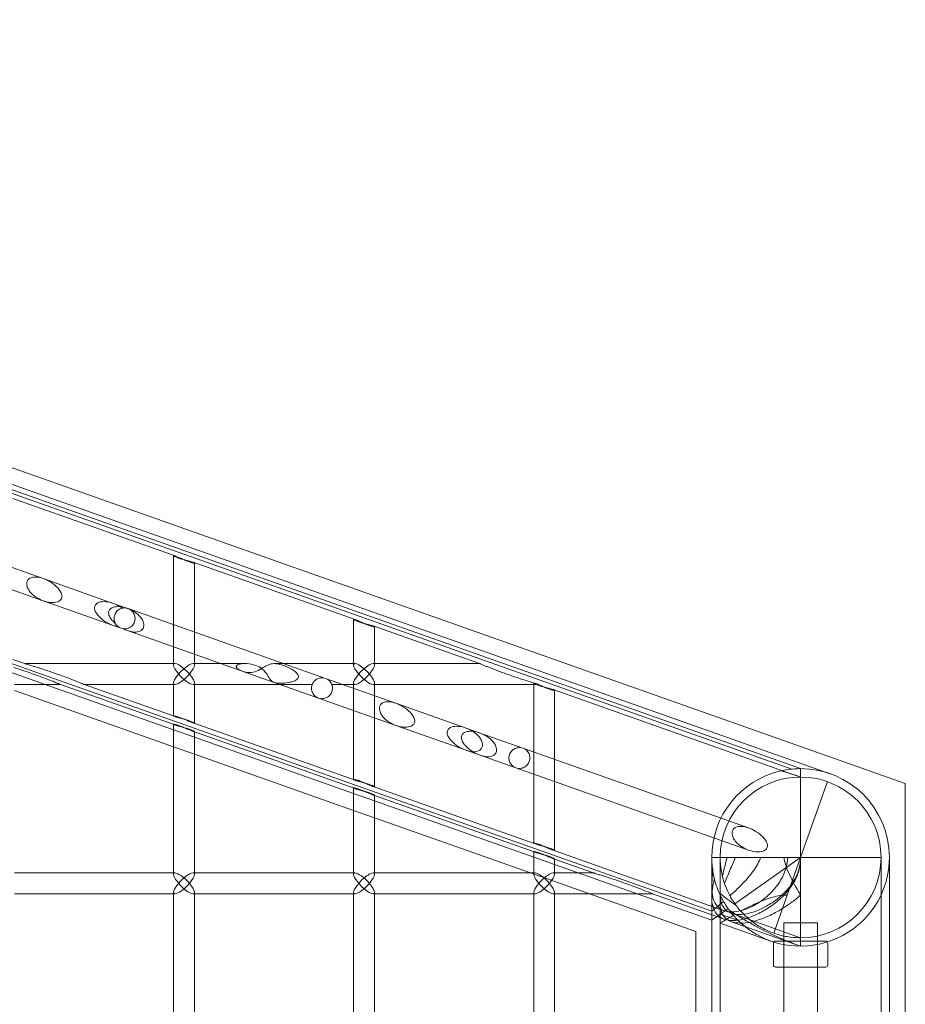
# Model space of a CAD drawing. Units: millimetres. Extents: x -17506 to 19346, y -8221 to 11658.
# Drawn here: x 19120 to 19332, y 2657 to 2892 of the extents above; entities that cross this region are included whole.
import ezdxf

# ---------------------------------------------------------------- set-up
doc = ezdxf.new("R2010")
doc.units = ezdxf.units.MM

# ---------------------------------------------------------------- blocks, each defined once
blk = doc.blocks.new('A$C1e3940ce')
at = {"color": 0, "linetype": 'Continuous', "lineweight": 0}
for p, q in [((11749.74, 6429.57), (12265.55, 6247.13)), ((11750.65, 6425.21), (12247.62, 6249.44)), ((12240.55, 6250.65), (11750.85, 6423.86)), ((11750.95, 6422.99), (12238.48, 6250.55)), ((11738.14, 6386.78), (12219.35, 6216.58)), ((12091.2, 6301.48), (12052.5, 6315.16)), ((12059.7, 6296.07), (12032.85, 6305.57)), ((12090.85, 6301.54), (12090.85, 6275.4)), ((12059.7, 6290.77), (12031.18, 6300.85)), ((12134.19, 6286.27), (12095.5, 6299.96)), ((12095.85, 6299.78), (12095.85, 6275.4)), ((12076.46, 6290.14), (12059.7, 6296.07)), ((12076.46, 6284.84), (12059.7, 6290.77)), ((12079.85, 6288.94), (12076.46, 6290.14)), ((12079.98, 6288.89), (12079.85, 6288.94)), ((12127.12, 6272.22), (12079.98, 6288.89)), ((12133.84, 6286.34), (12133.84, 6275.4)), ((12078.32, 6284.18), (12076.46, 6284.84)), ((12079.85, 6283.64), (12078.32, 6284.18)), ((12107.19, 6273.97), (12079.85, 6283.64)), ((12163.93, 6275.75), (12138.49, 6284.75)), ((12138.84, 6284.57), (12138.84, 6275.4)), ((12046.07, 6275.75), (12060.21, 6270.75)), ((12055.36, 6275.75), (12052.5, 6276.76)), ((12055.36, 6275.75), (12091.2, 6275.75)), ((12095.5, 6275.75), (12107.8, 6275.75)), ((12114.89, 6275.75), (12134.19, 6275.75)), ((12138.49, 6275.75), (12163.93, 6275.75)), ((12114.84, 6271.26), (12107.19, 6273.97)), ((12052.85, 6270.75), (12063.84, 6270.75)), ((12060.21, 6270.75), (12090.85, 6259.91)), ((12091.2, 6261.08), (12063.84, 6270.75)), ((12091.2, 6263.08), (12069.5, 6270.75)), ((12069.5, 6270.75), (12091.2, 6270.75)), ((12090.85, 6271.1), (12090.85, 6263.26)), ((12095.5, 6270.75), (12123.95, 6270.75)), ((12095.85, 6271.1), (12095.85, 6261.49)), ((12125.45, 6267.51), (12114.84, 6271.26)), ((12143.91, 6266.29), (12127.12, 6272.22)), ((12128.63, 6270.75), (12134.19, 6270.75)), ((12133.84, 6271.1), (12133.84, 6248.05)), ((12138.49, 6270.75), (12177.18, 6270.75)), ((12138.84, 6271.1), (12138.84, 6246.28)), ((12176.83, 6271.1), (12176.83, 6232.85)), ((12090.85, 6255.88), (12052.85, 6269.32)), ((12240.55, 6248.65), (12181.48, 6269.54)), ((12181.83, 6269.36), (12181.83, 6231.08)), ((12143.91, 6260.98), (12125.45, 6267.51)), ((12160.67, 6260.36), (12143.91, 6266.29)), ((12134.19, 6247.87), (12095.5, 6261.56)), ((12090.85, 6261.25), (12090.85, 6261.2)), ((12090.85, 6261.2), (12090.85, 6225.75)), ((12090.85, 6259.91), (12095.85, 6258.15)), ((12095.85, 6259.43), (12095.5, 6259.56)), ((12095.85, 6259.48), (12095.85, 6225.4)), ((12134.19, 6245.87), (12095.85, 6259.43)), ((12160.67, 6255.05), (12143.91, 6260.98)), ((12164.06, 6259.16), (12160.67, 6260.36)), ((12174.26, 6255.55), (12164.06, 6259.16)), ((12095.85, 6258.15), (12133.84, 6244.71)), ((12095.85, 6254.12), (12090.85, 6255.88)), ((12164.06, 6253.85), (12160.67, 6255.05)), ((12228.12, 6236.5), (12174.26, 6255.55)), ((12133.84, 6240.68), (12095.85, 6254.12)), ((12172.59, 6250.84), (12164.06, 6253.85)), ((12228.12, 6231.2), (12172.59, 6250.84)), ((12240.55, 6250.65), (12240.55, 6229.45)), ((12246.95, 6247.55), (12240.55, 6229.45)), ((12133.84, 6246.05), (12133.84, 6246)), ((12133.84, 6246), (12133.84, 6225.75)), ((12177.18, 6232.67), (12138.49, 6246.35)), ((12265.55, 6247.13), (12265.55, 4893.25)), ((12133.84, 6244.71), (12138.84, 6242.94)), ((12138.84, 6244.23), (12138.49, 6244.35)), ((12138.84, 6244.28), (12138.84, 6225.4)), ((12177.18, 6230.67), (12138.84, 6244.23)), ((12138.84, 6242.94), (12176.83, 6229.5)), ((12138.84, 6238.91), (12133.84, 6240.68)), ((12176.04, 6225.75), (12138.84, 6238.91)), ((12176.83, 6230.84), (12176.83, 6230.79)), ((12176.83, 6230.79), (12176.83, 6225.75)), ((12222.32, 6216.7), (12181.48, 6231.14)), ((12176.83, 6229.5), (12181.83, 6227.73)), ((12181.83, 6229.02), (12181.48, 6229.14)), ((12181.83, 6229.07), (12181.83, 6225.4)), ((12191.07, 6225.75), (12181.83, 6229.02)), ((12219.35, 6229.45), (12237.5, 6229.45)), ((12219.35, 6229.45), (12219.35, 6222.45)), ((12221.35, 6229.45), (12221.35, 6220.79)), ((12224.87, 6218.37), (12240.55, 6229.45)), ((12240.55, 6229.45), (12237.37, 6220.46)), ((12240.55, 6229.45), (12237.5, 6229.45)), ((12240.55, 6220.46), (12240.55, 6229.45)), ((12259.75, 6229.45), (12240.55, 6229.45)), ((12259.75, 6220.46), (12259.75, 6229.45)), ((12261.75, 6229.45), (12261.75, 4973.25)), ((12181.83, 6227.73), (12187.44, 6225.75)), ((12052.85, 6225.75), (12091.2, 6225.75)), ((12090.85, 6225.75), (12090.85, 6225.4)), ((12095.5, 6225.75), (12095.85, 6225.75)), ((12095.85, 6225.75), (12134.19, 6225.75)), ((12133.84, 6225.75), (12133.84, 6225.4)), ((12138.49, 6225.75), (12138.84, 6225.75)), ((12138.84, 6225.75), (12177.18, 6225.75)), ((12190.18, 6220.75), (12176.04, 6225.75)), ((12176.83, 6225.75), (12176.83, 6225.4)), ((12181.48, 6225.75), (12181.83, 6225.75)), ((12181.83, 6225.75), (12191.07, 6225.75)), ((12187.44, 6225.75), (12201.57, 6220.75)), ((12219.35, 6222.45), (12219.35, 6219.89)), ((12052.85, 6220.75), (12091.2, 6220.75)), ((12090.85, 6221.1), (12090.85, 6220.75)), ((12090.85, 6220.75), (12090.85, 6175.75)), ((12095.5, 6220.75), (12095.85, 6220.75)), ((12095.85, 6221.1), (12095.85, 6175.4)), ((12095.85, 6220.75), (12134.19, 6220.75)), ((12133.84, 6221.1), (12133.84, 6220.75)), ((12133.84, 6220.75), (12133.84, 6175.75)), ((12138.49, 6220.75), (12138.84, 6220.75)), ((12138.84, 6221.1), (12138.84, 6175.4)), ((12138.84, 6220.75), (12177.18, 6220.75)), ((12176.83, 6221.1), (12176.83, 6220.75)), ((12176.83, 6220.75), (12176.83, 6175.75)), ((12181.48, 6220.75), (12181.83, 6220.75)), ((12181.83, 6221.1), (12181.83, 6175.4)), ((12181.83, 6220.75), (12205.21, 6220.75)), ((12215.55, 6211.78), (12190.18, 6220.75)), ((12201.57, 6220.75), (12219.35, 6214.46)), ((12222.32, 6214.7), (12205.21, 6220.75)), ((12219.35, 6219.89), (12219.35, 6215.75)), ((12221.35, 6220.46), (12221.35, 6218.37)), ((12237.37, 6220.46), (12234.15, 6211.35)), ((12240.55, 6220.46), (12240.55, 6208.25)), ((12259.75, 6220.46), (12259.75, 4882.24)), ((12219.35, 6214.46), (12223.24, 6217.21)), ((12221.35, 6218.37), (12221.35, 4882.24)), ((12219.35, 6215.75), (12219.35, 6175.75)), ((12221.35, 6215.88), (12225.68, 6214.35)), ((12240.55, 6210.25), (12224.04, 6216.09)), ((12221.35, 6213.76), (12233.48, 6209.46)), ((12240.55, 6208.25), (12224.04, 6214.09)), ((12236.55, 6213.78), (12244.55, 6213.78)), ((12236.55, 6213.78), (12236.55, 6173.78)), ((12244.55, 6213.78), (12244.55, 6173.78)), ((12215.55, 6211.78), (12215.55, 6175.75)), ((12234.06, 6204.08), (12234.06, 6208.63)), ((12234.68, 6209.45), (12234.56, 6209.45)), ((12235.02, 6209.45), (12234.68, 6209.45)), ((12235.02, 6209.45), (12240.09, 6209.45)), ((12236.55, 6203.35), (12236.55, 6209.35)), ((12240.55, 6209.45), (12240.09, 6209.45)), ((12241.02, 6209.45), (12240.55, 6209.45)), ((12241.02, 6209.45), (12246.08, 6209.45)), ((12244.55, 6203.35), (12244.55, 6209.35)), ((12246.42, 6209.45), (12246.08, 6209.45)), ((12246.55, 6209.45), (12246.42, 6209.45)), ((12247.05, 6208.63), (12247.05, 6204.08)), ((12234.56, 6203.25), (12234.68, 6203.25)), ((12234.68, 6203.25), (12235.02, 6203.25)), ((12240.09, 6203.25), (12235.02, 6203.25)), ((12240.09, 6203.25), (12240.55, 6203.25)), ((12240.55, 6203.25), (12241.02, 6203.25)), ((12246.08, 6203.25), (12241.02, 6203.25)), ((12246.08, 6203.25), (12246.42, 6203.25)), ((12246.42, 6203.25), (12246.55, 6203.25))]:
    blk.add_line(p, q, dxfattribs=at)
for centre, radius, start, end in [((12240.55, 6229.45), 21.2, 102.8873, 180), ((12240.55, 6229.45), 21.2, 0, 90), ((12240.55, 6229.45), 19.2, 90, 180), ((12240.55, 6229.45), 19.2, 0, 90), ((12240.55, 6229.45), 21.2, 180, 189.3154), ((12240.55, 6229.45), 19.2, 180, 216.4432), ((12240.55, 6229.45), 19.2, 270, 0), ((12240.55, 6229.45), 21.2, 334.9124, 0), ((12240.55, 6229.45), 21.2, 193.7226, 206.1322), ((12240.55, 6229.45), 21.2, 270, 334.9124), ((12240.55, 6229.45), 21.2, 216.4432, 270), ((12234.56, 6208.95), 0.5, 135, 180), ((12234.56, 6208.95), 0.5, 90, 135), ((12236.45, 6209.35), 0.1, 360, 90), ((12244.65, 6209.35), 0.1, 90, 180), ((12246.55, 6208.95), 0.5, 45, 90), ((12246.55, 6208.95), 0.5, 0, 45), ((12234.56, 6203.75), 0.5, 180, 225), ((12234.56, 6203.75), 0.5, 225, 270), ((12236.45, 6203.35), 0.1, 270, 0), ((12244.65, 6203.35), 0.1, 180, 270), ((12246.55, 6203.75), 0.5, 270, 315), ((12246.55, 6203.75), 0.5, 315, 360)]:
    blk.add_arc(centre, radius, start, end, dxfattribs=at)
at = {"color": 0, "linetype": 'Continuous', "lineweight": 0, "extrusion": (0, 0, -1)}
for centre, major_axis, ratio, start_param, end_param in [((12093.35, 6273.25), (2.41, -2.41), 0.274509, 1.838706, 4.980299), ((12136.34, 6273.25), (2.41, -2.41), 0.274509, 1.838706, 4.980299), ((12093.35, 6273.25), (-2.41, -2.41), 0.274509, -1.838706, 1.302886), ((12136.34, 6273.25), (-2.41, -2.41), 0.274509, -1.838706, 1.302886), ((12179.33, 6273.25), (-2.41, -2.41), 0.274509, -0.577969, 0.287742), ((12093.35, 6223.25), (2.41, -2.41), 0.274509, 1.838706, 3.409503), ((12093.35, 6223.25), (2.41, -2.41), 0.274509, 3.409503, 4.980299), ((12136.34, 6223.25), (2.41, -2.41), 0.274509, 1.838706, 3.409503), ((12136.34, 6223.25), (2.41, -2.41), 0.274509, 3.409503, 4.980299), ((12179.33, 6223.25), (2.41, -2.41), 0.274509, 1.838706, 3.409503), ((12179.33, 6223.25), (2.41, -2.41), 0.274509, 3.409503, 4.980299), ((12093.35, 6223.25), (-2.41, -2.41), 0.274509, -0.26791, 1.302886), ((12093.35, 6223.25), (-2.41, -2.41), 0.274509, -1.838706, -0.26791), ((12136.34, 6223.25), (-2.41, -2.41), 0.274509, -0.26791, 1.302886), ((12136.34, 6223.25), (-2.41, -2.41), 0.274509, -1.838706, -0.26791), ((12179.33, 6223.25), (-2.41, -2.41), 0.274509, -0.26791, 1.302886), ((12179.33, 6223.25), (-2.41, -2.41), 0.274509, -1.838706, -0.26791), ((12240.55, 6229.45), (34.6, -17.46), 0.503831, 1.321808, 1.819785)]:
    blk.add_ellipse(centre, major_axis=major_axis, ratio=ratio, start_param=start_param, end_param=end_param, dxfattribs=at)
at = {"color": 0, "linetype": 'Continuous', "lineweight": 0}
for centre, major_axis, ratio, start_param, end_param in [((12093.35, 6273.25), (-2.41, -2.41), 0.274509, 1.838706, 4.980299), ((12136.34, 6273.25), (-2.41, -2.41), 0.274509, 1.838706, 4.980299), ((12093.35, 6273.25), (2.41, -2.41), 0.274509, -1.838706, 1.302886), ((12136.34, 6273.25), (2.41, -2.41), 0.274509, -1.838706, 1.302886), ((12240.55, 6229.45), (31.34, -15.82), 0.503831, 1.819785, 1.966534), ((12093.35, 6223.25), (-2.41, -2.41), 0.274509, 2.873683, 4.980299), ((12093.35, 6223.25), (-2.41, -2.41), 0.274509, 1.838706, 2.873683), ((12136.34, 6223.25), (-2.41, -2.41), 0.274509, 2.873683, 4.980299), ((12136.34, 6223.25), (-2.41, -2.41), 0.274509, 1.838706, 2.873683), ((12179.33, 6223.25), (-2.41, -2.41), 0.274509, 2.873683, 4.980299), ((12179.33, 6223.25), (-2.41, -2.41), 0.274509, 1.838706, 2.873683), ((12093.35, 6223.25), (2.41, -2.41), 0.274509, -1.838706, 0.26791), ((12093.35, 6223.25), (2.41, -2.41), 0.274509, 0.26791, 1.302886), ((12136.34, 6223.25), (2.41, -2.41), 0.274509, -1.838706, 0.26791), ((12136.34, 6223.25), (2.41, -2.41), 0.274509, 0.26791, 1.302886), ((12179.33, 6223.25), (2.41, -2.41), 0.274509, -1.838706, 0.26791), ((12179.33, 6223.25), (2.41, -2.41), 0.274509, 0.26791, 1.302886), ((12240.55, 6229.45), (31.34, -15.82), 0.503831, -1.957534, -1.819785)]:
    blk.add_ellipse(centre, major_axis=major_axis, ratio=ratio, start_param=start_param, end_param=end_param, dxfattribs=at)
for points, knots in [([(12094.62, 6300.04), (12094.89, 6299.95), (12095.15, 6299.87), (12095.55, 6299.77), (12095.7, 6299.75), (12095.85, 6299.75), (12095.87, 6299.77), (12095.77, 6299.85), (12095.65, 6299.9), (12095.34, 6300.01), (12095.11, 6300.08), (12094.58, 6300.23), (12094.28, 6300.31), (12093.67, 6300.46), (12093.33, 6300.56), (12092.66, 6300.75), (12092.34, 6300.85), (12091.8, 6301.04), (12091.55, 6301.14), (12091.15, 6301.33), (12091, 6301.41), (12090.85, 6301.52), (12090.82, 6301.56), (12090.92, 6301.56), (12091.04, 6301.53), (12091.36, 6301.42), (12091.59, 6301.32), (12092.13, 6301.09), (12092.43, 6300.96), (12093.03, 6300.69), (12093.36, 6300.54), (12094.02, 6300.27), (12094.34, 6300.14), (12094.62, 6300.04)], [0, 0, 0, 0, 0.097458, 0.097458, 0.194916, 0.194916, 0.288199, 0.288199, 0.381481, 0.381481, 0.476882, 0.476882, 0.572282, 0.572282, 0.670998, 0.670998, 0.769715, 0.769715, 0.867101, 0.867101, 0.964487, 0.964487, 1.059563, 1.059563, 1.154638, 1.154638, 1.254119, 1.254119, 1.353601, 1.353601, 1.4548, 1.4548, 1.556, 1.556, 1.556, 1.556]), ([(12059.7, 6290.77), (12060.23, 6290.58), (12060.83, 6290.43), (12062.03, 6290.32), (12062.64, 6290.34), (12063.32, 6290.58), (12063.47, 6290.65), (12063.74, 6290.83), (12063.87, 6290.94), (12064.04, 6291.16), (12064.11, 6291.28), (12064.2, 6291.54), (12064.22, 6291.69), (12064.22, 6292.01), (12064.18, 6292.2), (12064.06, 6292.56), (12063.98, 6292.74), (12063.69, 6293.25), (12063.44, 6293.56), (12062.26, 6294.83), (12060.9, 6295.64), (12059.19, 6296.25), (12058.63, 6296.39), (12057.54, 6296.46), (12057, 6296.41), (12056.43, 6296.07), (12056.32, 6295.99), (12056.11, 6295.78), (12056.03, 6295.66), (12055.91, 6295.43), (12055.87, 6295.31), (12055.81, 6295.05), (12055.8, 6294.92), (12055.8, 6294.45), (12055.89, 6294.11), (12056.17, 6293.47), (12056.36, 6293.17), (12056.94, 6292.42), (12057.44, 6291.98), (12058.54, 6291.25), (12059.13, 6290.97), (12059.7, 6290.77)], [0, 0, 0, 0, 0.193561, 0.193561, 0.387122, 0.387122, 0.436597, 0.436597, 0.486072, 0.486072, 0.525733, 0.525733, 0.565393, 0.565393, 0.623238, 0.623238, 0.681084, 0.681084, 0.796774, 0.796774, 1.234691, 1.234691, 1.418897, 1.418897, 1.603103, 1.603103, 1.647773, 1.647773, 1.692442, 1.692442, 1.72892, 1.72892, 1.765398, 1.765398, 1.868219, 1.868219, 1.97104, 1.97104, 2.177133, 2.177133, 2.383227, 2.383227, 2.383227, 2.383227]), ([(12078.61, 6288.98), (12078.46, 6289.09), (12078.31, 6289.2), (12077.61, 6289.66), (12077.02, 6289.94), (12075.92, 6290.33), (12075.31, 6290.48), (12074.09, 6290.59), (12073.47, 6290.56), (12072.79, 6290.29), (12072.65, 6290.22), (12072.39, 6290.04), (12072.27, 6289.92), (12072.12, 6289.7), (12072.06, 6289.58), (12071.98, 6289.33), (12071.97, 6289.2), (12071.97, 6288.89), (12072, 6288.71), (12072.11, 6288.36), (12072.19, 6288.18), (12072.46, 6287.69), (12072.7, 6287.38), (12073.87, 6286.1), (12075.24, 6285.27), (12076.46, 6284.84)], [0.888764, 0.888764, 0.888764, 0.888764, 0.947492, 0.947492, 1.151435, 1.151435, 1.348326, 1.348326, 1.545218, 1.545218, 1.593665, 1.593665, 1.642112, 1.642112, 1.678918, 1.678918, 1.715723, 1.715723, 1.771636, 1.771636, 1.827549, 1.827549, 1.939375, 1.939375, 2.382205, 2.382205, 2.382205, 2.382205]), ([(12076.98, 6285.29), (12076.74, 6285.49), (12076.52, 6285.71), (12076.08, 6286.19), (12075.84, 6286.49), (12075.56, 6286.99), (12075.48, 6287.16), (12075.37, 6287.52), (12075.33, 6287.7), (12075.33, 6288.01), (12075.35, 6288.14), (12075.43, 6288.39), (12075.49, 6288.51), (12075.64, 6288.73), (12075.76, 6288.84), (12076.03, 6289.02), (12076.17, 6289.1), (12076.86, 6289.36), (12077.47, 6289.39), (12078.7, 6289.28), (12079.31, 6289.13), (12079.88, 6288.93), (12079.91, 6288.92), (12079.94, 6288.91)], [0.3484251, 0.3484251, 0.3484251, 0.3484251, 0.4447131, 0.4447131, 0.556852, 0.556852, 0.6129214, 0.6129214, 0.6689909, 0.6689909, 0.7056851, 0.7056851, 0.7423794, 0.7423794, 0.7910026, 0.7910026, 0.8396257, 0.8396257, 1.0373915, 1.0373915, 1.2351572, 1.2351572, 1.2451767, 1.2451767, 1.2451767, 1.2451767]), ([(12078.32, 6284.18), (12078.62, 6284.07), (12078.96, 6284.02), (12079.65, 6284.06), (12079.99, 6284.16), (12080.55, 6284.44), (12080.81, 6284.64), (12081.23, 6285.12), (12081.4, 6285.41), (12081.61, 6285.99), (12081.66, 6286.31), (12081.64, 6286.95), (12081.56, 6287.27), (12081.3, 6287.86), (12081.09, 6288.16), (12080.57, 6288.62), (12080.27, 6288.79), (12079.68, 6289), (12079.34, 6289.05), (12078.68, 6289.02), (12078.36, 6288.93), (12077.81, 6288.67), (12077.54, 6288.48), (12077.09, 6287.99), (12076.91, 6287.69), (12076.69, 6287.07), (12076.64, 6286.73), (12076.67, 6286.06), (12076.76, 6285.74), (12077.04, 6285.16), (12077.24, 6284.89), (12077.74, 6284.45), (12078.03, 6284.28), (12078.32, 6284.18)], [0, 0, 0, 0, 0.109819, 0.109819, 0.219638, 0.219638, 0.315668, 0.315668, 0.411698, 0.411698, 0.502925, 0.502925, 0.594152, 0.594152, 0.699605, 0.699605, 0.805058, 0.805058, 0.915492, 0.915492, 1.025926, 1.025926, 1.129343, 1.129343, 1.232761, 1.232761, 1.32914, 1.32914, 1.425519, 1.425519, 1.529816, 1.529816, 1.634114, 1.634114, 1.634114, 1.634114]), ([(12080.15, 6288.83), (12080.61, 6288.65), (12081.09, 6288.4), (12082.08, 6287.75), (12082.58, 6287.32), (12083.17, 6286.58), (12083.37, 6286.27), (12083.66, 6285.62), (12083.76, 6285.26), (12083.76, 6284.78), (12083.74, 6284.64), (12083.68, 6284.36), (12083.62, 6284.24), (12083.5, 6284), (12083.4, 6283.88), (12083.19, 6283.68), (12083.07, 6283.6), (12082.5, 6283.29), (12081.98, 6283.24), (12080.9, 6283.32), (12080.35, 6283.46), (12079.85, 6283.64)], [1.270207, 1.270207, 1.270207, 1.270207, 1.438201, 1.438201, 1.641245, 1.641245, 1.747153, 1.747153, 1.853061, 1.853061, 1.892378, 1.892378, 1.931695, 1.931695, 1.976892, 1.976892, 2.022089, 2.022089, 2.202368, 2.202368, 2.382647, 2.382647, 2.382647, 2.382647]), ([(12137.61, 6284.84), (12137.88, 6284.74), (12138.14, 6284.66), (12138.55, 6284.56), (12138.69, 6284.54), (12138.84, 6284.55), (12138.86, 6284.57), (12138.76, 6284.64), (12138.64, 6284.7), (12138.33, 6284.81), (12138.1, 6284.87), (12137.58, 6285.02), (12137.27, 6285.1), (12136.67, 6285.26), (12136.32, 6285.35), (12135.65, 6285.54), (12135.33, 6285.65), (12134.79, 6285.84), (12134.54, 6285.94), (12134.14, 6286.12), (12133.99, 6286.2), (12133.84, 6286.31), (12133.82, 6286.35), (12133.91, 6286.36), (12134.03, 6286.33), (12134.36, 6286.21), (12134.59, 6286.12), (12135.12, 6285.89), (12135.43, 6285.75), (12136.02, 6285.49), (12136.36, 6285.34), (12137.01, 6285.06), (12137.34, 6284.94), (12137.61, 6284.84)], [0, 0, 0, 0, 0.097458, 0.097458, 0.194916, 0.194916, 0.288199, 0.288199, 0.381481, 0.381481, 0.476882, 0.476882, 0.572282, 0.572282, 0.670998, 0.670998, 0.769715, 0.769715, 0.867101, 0.867101, 0.964487, 0.964487, 1.059563, 1.059563, 1.154638, 1.154638, 1.254119, 1.254119, 1.353601, 1.353601, 1.4548, 1.4548, 1.556, 1.556, 1.556, 1.556]), ([(12069.5, 6270.75), (12069.5, 6270.75), (12069.36, 6270.81), (12068.99, 6270.97), (12068.75, 6271.07), (12067.84, 6271.45), (12066.95, 6271.81), (12065.04, 6272.54), (12064.02, 6272.91), (12062.27, 6273.53), (12061.39, 6273.83), (12059.57, 6274.44), (12058.63, 6274.74), (12057.45, 6275.11), (12057.12, 6275.21), (12056.47, 6275.42), (12056.15, 6275.51), (12055.79, 6275.62), (12055.72, 6275.64), (12055.59, 6275.68), (12055.53, 6275.7), (12055.44, 6275.73), (12055.41, 6275.74), (12055.37, 6275.75), (12055.36, 6275.75), (12055.36, 6275.75)], [0.749369, 0.749369, 0.749369, 0.749369, 0.868359, 0.868359, 0.987348, 0.987348, 1.339207, 1.339207, 1.691065, 1.691065, 1.976976, 1.976976, 2.262886, 2.262886, 2.35816, 2.35816, 2.453434, 2.453434, 2.476744, 2.476744, 2.500054, 2.500054, 2.521441, 2.521441, 2.542829, 2.542829, 2.542829, 2.542829]), ([(12116.34, 6271.07), (12116.95, 6271.07), (12117.65, 6271.12), (12118.68, 6271.3), (12119.02, 6271.38), (12119.67, 6271.59), (12119.98, 6271.72), (12120.35, 6272.01), (12120.43, 6272.09), (12120.57, 6272.29), (12120.62, 6272.4), (12120.66, 6272.61), (12120.66, 6272.72), (12120.6, 6272.94), (12120.56, 6273.04), (12120.35, 6273.42), (12120.11, 6273.64), (12119.6, 6274.06), (12119.31, 6274.25), (12118.39, 6274.78), (12117.72, 6275.08), (12116.53, 6275.5), (12115.93, 6275.67), (12114.77, 6275.79), (12114.2, 6275.73), (12113.45, 6275.47), (12113.18, 6275.34), (12112.72, 6275.1), (12112.45, 6274.93), (12111.72, 6274.47), (12111.21, 6274.13), (12110.15, 6273.72), (12109.61, 6273.63), (12108.5, 6273.63), (12107.86, 6273.74), (12106.99, 6274.04), (12106.72, 6274.15), (12106.24, 6274.43), (12106.03, 6274.58), (12105.86, 6274.85), (12105.83, 6274.92), (12105.81, 6275.08), (12105.83, 6275.16), (12105.92, 6275.29), (12105.98, 6275.36), (12106.15, 6275.47), (12106.25, 6275.51), (12106.64, 6275.66), (12106.97, 6275.71), (12107.65, 6275.76), (12108.01, 6275.76), (12109.09, 6275.68), (12109.82, 6275.54), (12111, 6275.12), (12111.56, 6274.83), (12112.5, 6274.07), (12112.88, 6273.58), (12113.3, 6272.93), (12113.44, 6272.69), (12113.68, 6272.31), (12113.82, 6272.1), (12114.2, 6271.6), (12114.51, 6271.36), (12115.33, 6271.11), (12115.84, 6271.07), (12116.34, 6271.07)], [0, 0, 0, 0, 0.211106, 0.211106, 0.31666, 0.31666, 0.422213, 0.422213, 0.456103, 0.456103, 0.489993, 0.489993, 0.522758, 0.522758, 0.555522, 0.555522, 0.658591, 0.658591, 0.761661, 0.761661, 0.967799, 0.967799, 1.139264, 1.139264, 1.31073, 1.31073, 1.387801, 1.387801, 1.46925, 1.46925, 1.644604, 1.644604, 1.819959, 1.819959, 2.031065, 2.031065, 2.136618, 2.136618, 2.242171, 2.242171, 2.276062, 2.276062, 2.309952, 2.309952, 2.342716, 2.342716, 2.375481, 2.375481, 2.47855, 2.47855, 2.581619, 2.581619, 2.787757, 2.787757, 2.959223, 2.959223, 3.130688, 3.130688, 3.20776, 3.20776, 3.289209, 3.289209, 3.464563, 3.464563, 3.639917, 3.639917, 3.639917, 3.639917]), ([(12163.93, 6275.75), (12163.93, 6275.75), (12163.96, 6275.74), (12164.07, 6275.69), (12164.18, 6275.65), (12164.48, 6275.52), (12164.71, 6275.42), (12165.2, 6275.22), (12165.46, 6275.11), (12166.47, 6274.7), (12167.29, 6274.39), (12168.89, 6273.78), (12169.67, 6273.5), (12171.46, 6272.87), (12172.61, 6272.48), (12174.81, 6271.76), (12175.86, 6271.43), (12177.01, 6271.07), (12177.33, 6270.98), (12177.61, 6270.89), (12177.64, 6270.88), (12177.67, 6270.87)], [4.556498, 4.556498, 4.556498, 4.556498, 4.599782, 4.599782, 4.642822, 4.642822, 4.71841, 4.71841, 4.793998, 4.793998, 5.049307, 5.049307, 5.304617, 5.304617, 5.700904, 5.700904, 6.097191, 6.097191, 6.236525, 6.236525, 6.253427, 6.253427, 6.253427, 6.253427]), ([(12052.69, 6274.82), (12053.38, 6274.6), (12054.09, 6274.36), (12055.68, 6273.83), (12056.56, 6273.53), (12058.31, 6272.91), (12059.34, 6272.53), (12061.26, 6271.8), (12062.15, 6271.45), (12063.08, 6271.07), (12063.32, 6270.97), (12063.7, 6270.81), (12063.84, 6270.75), (12063.84, 6270.75)], [1.410909, 1.410909, 1.410909, 1.410909, 1.627957, 1.627957, 1.91236, 1.91236, 2.266083, 2.266083, 2.619806, 2.619806, 2.739942, 2.739942, 2.860079, 2.860079, 2.860079, 2.860079]), ([(12125.45, 6267.51), (12125.76, 6267.4), (12126.1, 6267.35), (12126.79, 6267.39), (12127.13, 6267.49), (12127.68, 6267.77), (12127.94, 6267.96), (12128.37, 6268.45), (12128.54, 6268.74), (12128.74, 6269.31), (12128.8, 6269.64), (12128.77, 6270.28), (12128.7, 6270.6), (12128.44, 6271.19), (12128.22, 6271.49), (12127.71, 6271.95), (12127.41, 6272.12), (12126.82, 6272.33), (12126.48, 6272.38), (12125.82, 6272.34), (12125.49, 6272.26), (12124.95, 6271.99), (12124.68, 6271.81), (12124.23, 6271.32), (12124.04, 6271.02), (12123.83, 6270.4), (12123.77, 6270.06), (12123.81, 6269.39), (12123.9, 6269.06), (12124.17, 6268.49), (12124.38, 6268.21), (12124.88, 6267.77), (12125.17, 6267.61), (12125.45, 6267.51)], [0, 0, 0, 0, 0.109819, 0.109819, 0.219638, 0.219638, 0.315668, 0.315668, 0.411698, 0.411698, 0.502925, 0.502925, 0.594152, 0.594152, 0.699605, 0.699605, 0.805058, 0.805058, 0.915492, 0.915492, 1.025926, 1.025926, 1.129343, 1.129343, 1.232761, 1.232761, 1.32914, 1.32914, 1.425519, 1.425519, 1.529816, 1.529816, 1.634114, 1.634114, 1.634114, 1.634114]), ([(12180.61, 6269.63), (12180.87, 6269.54), (12181.13, 6269.46), (12181.54, 6269.36), (12181.68, 6269.34), (12181.83, 6269.34), (12181.85, 6269.36), (12181.75, 6269.44), (12181.64, 6269.49), (12181.32, 6269.6), (12181.1, 6269.67), (12180.57, 6269.81), (12180.26, 6269.89), (12179.66, 6270.05), (12179.31, 6270.14), (12178.65, 6270.34), (12178.32, 6270.44), (12177.79, 6270.63), (12177.53, 6270.73), (12177.13, 6270.91), (12176.99, 6271), (12176.86, 6271.08), (12176.84, 6271.11), (12176.83, 6271.13)], [0, 0, 0, 0, 0.097458, 0.097458, 0.194916, 0.194916, 0.288199, 0.288199, 0.381481, 0.381481, 0.476882, 0.476882, 0.572282, 0.572282, 0.670998, 0.670998, 0.769715, 0.769715, 0.867101, 0.867101, 0.964487, 0.964487, 1.020814, 1.020814, 1.020814, 1.020814]), ([(12177.67, 6270.87), (12177.73, 6270.85), (12177.79, 6270.82), (12178.11, 6270.68), (12178.42, 6270.54), (12179.01, 6270.28), (12179.35, 6270.13), (12180.01, 6269.86), (12180.33, 6269.73), (12180.61, 6269.63)], [1.2319606, 1.2319606, 1.2319606, 1.2319606, 1.2541193, 1.2541193, 1.3536006, 1.3536006, 1.4548004, 1.4548004, 1.5560002, 1.5560002, 1.5560002, 1.5560002]), ([(12143.91, 6260.98), (12144.44, 6260.79), (12145.04, 6260.65), (12146.24, 6260.53), (12146.85, 6260.56), (12147.53, 6260.8), (12147.68, 6260.87), (12147.95, 6261.04), (12148.08, 6261.15), (12148.25, 6261.37), (12148.32, 6261.5), (12148.41, 6261.76), (12148.43, 6261.9), (12148.43, 6262.23), (12148.39, 6262.41), (12148.27, 6262.78), (12148.19, 6262.95), (12147.9, 6263.46), (12147.65, 6263.78), (12146.46, 6265.04), (12145.11, 6265.86), (12143.4, 6266.46), (12142.84, 6266.6), (12141.74, 6266.68), (12141.21, 6266.62), (12140.64, 6266.29), (12140.52, 6266.2), (12140.32, 6266), (12140.23, 6265.87), (12140.12, 6265.64), (12140.07, 6265.52), (12140.02, 6265.27), (12140.01, 6265.14), (12140.01, 6264.67), (12140.1, 6264.33), (12140.37, 6263.68), (12140.57, 6263.39), (12141.15, 6262.63), (12141.65, 6262.19), (12142.75, 6261.47), (12143.34, 6261.18), (12143.91, 6260.98)], [0, 0, 0, 0, 0.193561, 0.193561, 0.387122, 0.387122, 0.436597, 0.436597, 0.486072, 0.486072, 0.525733, 0.525733, 0.565393, 0.565393, 0.623238, 0.623238, 0.681084, 0.681084, 0.796774, 0.796774, 1.234691, 1.234691, 1.418897, 1.418897, 1.603103, 1.603103, 1.647773, 1.647773, 1.692442, 1.692442, 1.72892, 1.72892, 1.765398, 1.765398, 1.868219, 1.868219, 1.97104, 1.97104, 2.177133, 2.177133, 2.383227, 2.383227, 2.383227, 2.383227]), ([(12094.62, 6262.09), (12094.35, 6262.18), (12094.04, 6262.28), (12093.38, 6262.47), (12093.03, 6262.57), (12092.43, 6262.73), (12092.12, 6262.8), (12091.58, 6262.95), (12091.36, 6263.02), (12091.04, 6263.13), (12090.92, 6263.19), (12090.82, 6263.26), (12090.84, 6263.28), (12091, 6263.28), (12091.15, 6263.26), (12091.55, 6263.16), (12091.81, 6263.08), (12092.35, 6262.89), (12092.68, 6262.76), (12093.34, 6262.49), (12093.68, 6262.34), (12094.27, 6262.07), (12094.57, 6261.94), (12095.1, 6261.71), (12095.33, 6261.62), (12095.65, 6261.5), (12095.77, 6261.47), (12095.87, 6261.48), (12095.85, 6261.51), (12095.7, 6261.62), (12095.55, 6261.7), (12095.15, 6261.89), (12094.89, 6261.99), (12094.62, 6262.09)], [0, 0, 0, 0, 0.097762, 0.097762, 0.195524, 0.195524, 0.291878, 0.291878, 0.388233, 0.388233, 0.483148, 0.483148, 0.578064, 0.578064, 0.673882, 0.673882, 0.769699, 0.769699, 0.871903, 0.871903, 0.974107, 0.974107, 1.072581, 1.072581, 1.171056, 1.171056, 1.264467, 1.264467, 1.357878, 1.357878, 1.456922, 1.456922, 1.555966, 1.555966, 1.555966, 1.555966]), ([(12095.85, 6259.48), (12095.85, 6259.48), (12095.84, 6259.47), (12095.77, 6259.47), (12095.65, 6259.5), (12095.33, 6259.62), (12095.1, 6259.71), (12094.56, 6259.94), (12094.26, 6260.07), (12093.66, 6260.33), (12093.33, 6260.48), (12092.67, 6260.75), (12092.35, 6260.87), (12091.81, 6261.06), (12091.55, 6261.14), (12091.15, 6261.25), (12091, 6261.27), (12090.85, 6261.28), (12090.82, 6261.26), (12090.92, 6261.19), (12091.04, 6261.13), (12091.2, 6261.08)], [0.2555546, 0.2555546, 0.2555546, 0.2555546, 0.2895798, 0.2895798, 0.3846099, 0.3846099, 0.4839091, 0.4839091, 0.5832083, 0.5832083, 0.6842106, 0.6842106, 0.7852129, 0.7852129, 0.880908, 0.880908, 0.976603, 0.976603, 1.0716497, 1.0716497, 1.1666964, 1.1666964, 1.1666964, 1.1666964]), ([(12091.2, 6261.08), (12091.36, 6261.02), (12091.58, 6260.95), (12092.11, 6260.8), (12092.42, 6260.72), (12093.03, 6260.55), (12093.37, 6260.46), (12094.03, 6260.26), (12094.35, 6260.16), (12094.62, 6260.07)], [1.1666964, 1.1666964, 1.1666964, 1.1666964, 1.2626768, 1.2626768, 1.3586572, 1.3586572, 1.4570375, 1.4570375, 1.5554177, 1.5554177, 1.5554177, 1.5554177]), ([(12094.62, 6260.07), (12094.89, 6259.97), (12095.14, 6259.87), (12095.54, 6259.69), (12095.69, 6259.61), (12095.82, 6259.53), (12095.84, 6259.5), (12095.85, 6259.48)], [0, 0, 0, 0, 0.0972749, 0.0972749, 0.1945498, 0.1945498, 0.2555546, 0.2555546, 0.2555546, 0.2555546]), ([(12160.67, 6255.05), (12161.16, 6254.88), (12161.71, 6254.74), (12162.8, 6254.66), (12163.33, 6254.71), (12163.9, 6255.01), (12164.03, 6255.09), (12164.24, 6255.29), (12164.33, 6255.41), (12164.46, 6255.65), (12164.52, 6255.77), (12164.58, 6256.04), (12164.6, 6256.19), (12164.6, 6256.67), (12164.5, 6257.02), (12164.2, 6257.68), (12164, 6257.99), (12163.4, 6258.73), (12162.9, 6259.16), (12161.81, 6259.88), (12161.22, 6260.16), (12160.13, 6260.55), (12159.52, 6260.7), (12158.3, 6260.8), (12157.68, 6260.78), (12157, 6260.51), (12156.86, 6260.44), (12156.6, 6260.25), (12156.48, 6260.14), (12156.33, 6259.92), (12156.27, 6259.8), (12156.19, 6259.55), (12156.17, 6259.42), (12156.17, 6259.11), (12156.21, 6258.93), (12156.32, 6258.57), (12156.4, 6258.4), (12156.67, 6257.9), (12156.91, 6257.6), (12158.08, 6256.31), (12159.45, 6255.48), (12160.67, 6255.05)], [0, 0, 0, 0, 0.181071, 0.181071, 0.362143, 0.362143, 0.407484, 0.407484, 0.452826, 0.452826, 0.492006, 0.492006, 0.531186, 0.531186, 0.637367, 0.637367, 0.743549, 0.743549, 0.947492, 0.947492, 1.151435, 1.151435, 1.348326, 1.348326, 1.545218, 1.545218, 1.593665, 1.593665, 1.642112, 1.642112, 1.678918, 1.678918, 1.715723, 1.715723, 1.771636, 1.771636, 1.827549, 1.827549, 1.939375, 1.939375, 2.382205, 2.382205, 2.382205, 2.382205]), ([(12164.06, 6253.85), (12162.84, 6254.28), (12161.47, 6255.12), (12160.29, 6256.4), (12160.05, 6256.71), (12159.77, 6257.21), (12159.69, 6257.38), (12159.58, 6257.74), (12159.54, 6257.92), (12159.54, 6258.23), (12159.56, 6258.36), (12159.64, 6258.61), (12159.69, 6258.72), (12159.85, 6258.94), (12159.97, 6259.06), (12160.23, 6259.24), (12160.38, 6259.31), (12161.06, 6259.58), (12161.68, 6259.61), (12162.91, 6259.5), (12163.52, 6259.35), (12164.62, 6258.96), (12165.21, 6258.68), (12166.29, 6257.97), (12166.79, 6257.54), (12167.38, 6256.79), (12167.58, 6256.49), (12167.87, 6255.83), (12167.96, 6255.48), (12167.96, 6254.99), (12167.95, 6254.85), (12167.88, 6254.58), (12167.83, 6254.45), (12167.7, 6254.22), (12167.61, 6254.1), (12167.4, 6253.9), (12167.28, 6253.82), (12166.71, 6253.51), (12166.18, 6253.46), (12165.11, 6253.54), (12164.56, 6253.68), (12164.06, 6253.85)], [0, 0, 0, 0, 0.444713, 0.444713, 0.556852, 0.556852, 0.612921, 0.612921, 0.668991, 0.668991, 0.705685, 0.705685, 0.742379, 0.742379, 0.791003, 0.791003, 0.839626, 0.839626, 1.037391, 1.037391, 1.235157, 1.235157, 1.438201, 1.438201, 1.641245, 1.641245, 1.747153, 1.747153, 1.853061, 1.853061, 1.892378, 1.892378, 1.931695, 1.931695, 1.976892, 1.976892, 2.022089, 2.022089, 2.202368, 2.202368, 2.382647, 2.382647, 2.382647, 2.382647]), ([(12172.59, 6250.84), (12172.89, 6250.73), (12173.24, 6250.68), (12173.92, 6250.72), (12174.27, 6250.82), (12174.82, 6251.1), (12175.08, 6251.29), (12175.51, 6251.77), (12175.68, 6252.06), (12175.88, 6252.64), (12175.94, 6252.96), (12175.91, 6253.61), (12175.84, 6253.93), (12175.58, 6254.52), (12175.36, 6254.81), (12174.85, 6255.28), (12174.55, 6255.45), (12173.96, 6255.66), (12173.62, 6255.71), (12172.96, 6255.67), (12172.63, 6255.58), (12172.08, 6255.32), (12171.82, 6255.13), (12171.36, 6254.65), (12171.18, 6254.35), (12170.96, 6253.73), (12170.91, 6253.39), (12170.95, 6252.72), (12171.04, 6252.39), (12171.31, 6251.82), (12171.52, 6251.54), (12172.02, 6251.1), (12172.31, 6250.94), (12172.59, 6250.84)], [0, 0, 0, 0, 0.109819, 0.109819, 0.219638, 0.219638, 0.315668, 0.315668, 0.411698, 0.411698, 0.502925, 0.502925, 0.594152, 0.594152, 0.699605, 0.699605, 0.805058, 0.805058, 0.915492, 0.915492, 1.025926, 1.025926, 1.129343, 1.129343, 1.232761, 1.232761, 1.32914, 1.32914, 1.425519, 1.425519, 1.529816, 1.529816, 1.634114, 1.634114, 1.634114, 1.634114]), ([(12235.82, 6250.12), (12236.62, 6250.3), (12237.38, 6250.42), (12238.75, 6250.59), (12239.44, 6250.63), (12240.12, 6250.65), (12240.29, 6250.65), (12240.51, 6250.65), (12240.55, 6250.65), (12240.55, 6250.65)], [8.471254, 8.471254, 8.471254, 8.471254, 8.7342306, 8.7342306, 9.0151891, 9.0151891, 9.1556684, 9.1556684, 9.2961476, 9.2961476, 9.2961476, 9.2961476]), ([(12137.61, 6246.88), (12137.35, 6246.98), (12137.03, 6247.08), (12136.37, 6247.27), (12136.03, 6247.36), (12135.42, 6247.52), (12135.11, 6247.6), (12134.58, 6247.75), (12134.35, 6247.81), (12134.03, 6247.93), (12133.91, 6247.98), (12133.82, 6248.06), (12133.84, 6248.08), (12133.99, 6248.08), (12134.14, 6248.06), (12134.54, 6247.96), (12134.8, 6247.88), (12135.34, 6247.68), (12135.67, 6247.56), (12136.33, 6247.28), (12136.67, 6247.13), (12137.27, 6246.87), (12137.57, 6246.73), (12138.09, 6246.5), (12138.32, 6246.41), (12138.64, 6246.3), (12138.76, 6246.27), (12138.86, 6246.27), (12138.84, 6246.31), (12138.69, 6246.41), (12138.55, 6246.5), (12138.14, 6246.68), (12137.89, 6246.79), (12137.61, 6246.88)], [0, 0, 0, 0, 0.097762, 0.097762, 0.195524, 0.195524, 0.291878, 0.291878, 0.388233, 0.388233, 0.483148, 0.483148, 0.578064, 0.578064, 0.673882, 0.673882, 0.769699, 0.769699, 0.871903, 0.871903, 0.974107, 0.974107, 1.072581, 1.072581, 1.171056, 1.171056, 1.264467, 1.264467, 1.357878, 1.357878, 1.456922, 1.456922, 1.555966, 1.555966, 1.555966, 1.555966]), ([(12138.84, 6244.28), (12138.84, 6244.27), (12138.83, 6244.27), (12138.76, 6244.26), (12138.64, 6244.3), (12138.32, 6244.41), (12138.1, 6244.5), (12137.57, 6244.73), (12137.27, 6244.86), (12136.67, 6245.12), (12136.33, 6245.26), (12135.67, 6245.54), (12135.34, 6245.66), (12134.8, 6245.86), (12134.54, 6245.94), (12134.14, 6246.04), (12134, 6246.07), (12133.84, 6246.07), (12133.82, 6246.05), (12133.91, 6245.98), (12134.03, 6245.93), (12134.19, 6245.87)], [0.2556788, 0.2556788, 0.2556788, 0.2556788, 0.29114, 0.29114, 0.3845986, 0.3845986, 0.4829176, 0.4829176, 0.5812366, 0.5812366, 0.6832168, 0.6832168, 0.7851969, 0.7851969, 0.8808919, 0.8808919, 0.976587, 0.976587, 1.0716337, 1.0716337, 1.1666803, 1.1666803, 1.1666803, 1.1666803]), ([(12134.19, 6245.87), (12134.35, 6245.81), (12134.57, 6245.75), (12135.11, 6245.59), (12135.41, 6245.51), (12136.02, 6245.35), (12136.36, 6245.25), (12137.02, 6245.06), (12137.34, 6244.96), (12137.61, 6244.86)], [1.1666803, 1.1666803, 1.1666803, 1.1666803, 1.2626608, 1.2626608, 1.3586412, 1.3586412, 1.4570214, 1.4570214, 1.5554017, 1.5554017, 1.5554017, 1.5554017]), ([(12137.61, 6244.86), (12137.89, 6244.76), (12138.14, 6244.66), (12138.55, 6244.48), (12138.69, 6244.4), (12138.81, 6244.32), (12138.84, 6244.29), (12138.84, 6244.28)], [0, 0, 0, 0, 0.0988407, 0.0988407, 0.1976813, 0.1976813, 0.2556788, 0.2556788, 0.2556788, 0.2556788]), ([(12228.12, 6231.2), (12228.65, 6231.01), (12229.25, 6230.86), (12230.45, 6230.75), (12231.06, 6230.77), (12231.74, 6231.02), (12231.89, 6231.08), (12232.16, 6231.26), (12232.29, 6231.37), (12232.46, 6231.59), (12232.53, 6231.71), (12232.62, 6231.98), (12232.64, 6232.12), (12232.64, 6232.44), (12232.6, 6232.63), (12232.48, 6232.99), (12232.4, 6233.17), (12232.11, 6233.68), (12231.86, 6233.99), (12230.67, 6235.26), (12229.32, 6236.08), (12227.61, 6236.68), (12227.05, 6236.82), (12225.95, 6236.89), (12225.42, 6236.84), (12224.85, 6236.51), (12224.73, 6236.42), (12224.53, 6236.21), (12224.44, 6236.09), (12224.33, 6235.86), (12224.28, 6235.74), (12224.23, 6235.48), (12224.22, 6235.35), (12224.22, 6234.89), (12224.3, 6234.54), (12224.58, 6233.9), (12224.77, 6233.6), (12225.36, 6232.85), (12225.86, 6232.41), (12226.96, 6231.68), (12227.55, 6231.4), (12228.12, 6231.2)], [0, 0, 0, 0, 0.193561, 0.193561, 0.387122, 0.387122, 0.436597, 0.436597, 0.486072, 0.486072, 0.525733, 0.525733, 0.565393, 0.565393, 0.623238, 0.623238, 0.681084, 0.681084, 0.796774, 0.796774, 1.234691, 1.234691, 1.418897, 1.418897, 1.603103, 1.603103, 1.647773, 1.647773, 1.692442, 1.692442, 1.72892, 1.72892, 1.765398, 1.765398, 1.868219, 1.868219, 1.97104, 1.97104, 2.177133, 2.177133, 2.383227, 2.383227, 2.383227, 2.383227]), ([(12180.61, 6231.68), (12180.34, 6231.77), (12180.02, 6231.87), (12179.36, 6232.06), (12179.02, 6232.15), (12178.41, 6232.31), (12178.1, 6232.39), (12177.57, 6232.54), (12177.34, 6232.61), (12177.02, 6232.72), (12176.9, 6232.77), (12176.81, 6232.85), (12176.83, 6232.87), (12176.99, 6232.87), (12177.13, 6232.85), (12177.54, 6232.75), (12177.79, 6232.67), (12178.33, 6232.48), (12178.66, 6232.35), (12179.33, 6232.07), (12179.66, 6231.92), (12180.26, 6231.66), (12180.56, 6231.52), (12181.09, 6231.3), (12181.32, 6231.2), (12181.64, 6231.09), (12181.75, 6231.06), (12181.85, 6231.06), (12181.83, 6231.1), (12181.68, 6231.21), (12181.54, 6231.29), (12181.14, 6231.48), (12180.88, 6231.58), (12180.61, 6231.68)], [0, 0, 0, 0, 0.097762, 0.097762, 0.195524, 0.195524, 0.291878, 0.291878, 0.388233, 0.388233, 0.483148, 0.483148, 0.578064, 0.578064, 0.673882, 0.673882, 0.769699, 0.769699, 0.871903, 0.871903, 0.974107, 0.974107, 1.072581, 1.072581, 1.171056, 1.171056, 1.264467, 1.264467, 1.357878, 1.357878, 1.456922, 1.456922, 1.555966, 1.555966, 1.555966, 1.555966]), ([(12181.83, 6229.07), (12181.83, 6229.06), (12181.82, 6229.06), (12181.76, 6229.06), (12181.64, 6229.09), (12181.31, 6229.2), (12181.08, 6229.3), (12180.55, 6229.52), (12180.24, 6229.66), (12179.65, 6229.92), (12179.31, 6230.06), (12178.65, 6230.33), (12178.33, 6230.46), (12177.79, 6230.65), (12177.54, 6230.73), (12177.14, 6230.83), (12176.99, 6230.86), (12176.83, 6230.86), (12176.81, 6230.84), (12176.9, 6230.77), (12177.02, 6230.72), (12177.18, 6230.67)], [0.2555546, 0.2555546, 0.2555546, 0.2555546, 0.2895798, 0.2895798, 0.3846099, 0.3846099, 0.4839091, 0.4839091, 0.5832083, 0.5832083, 0.6842106, 0.6842106, 0.7852129, 0.7852129, 0.880908, 0.880908, 0.976603, 0.976603, 1.0716497, 1.0716497, 1.1666964, 1.1666964, 1.1666964, 1.1666964]), ([(12177.18, 6230.67), (12177.34, 6230.61), (12177.57, 6230.54), (12178.1, 6230.39), (12178.4, 6230.31), (12179.01, 6230.14), (12179.35, 6230.05), (12180.02, 6229.85), (12180.34, 6229.75), (12180.61, 6229.65)], [1.1666964, 1.1666964, 1.1666964, 1.1666964, 1.2626768, 1.2626768, 1.3586572, 1.3586572, 1.4570375, 1.4570375, 1.5554177, 1.5554177, 1.5554177, 1.5554177]), ([(12180.61, 6229.65), (12180.87, 6229.56), (12181.13, 6229.46), (12181.53, 6229.28), (12181.67, 6229.2), (12181.8, 6229.11), (12181.83, 6229.09), (12181.83, 6229.07)], [0, 0, 0, 0, 0.0972749, 0.0972749, 0.1945498, 0.1945498, 0.2555546, 0.2555546, 0.2555546, 0.2555546]), ([(12219.63, 6226.02), (12219.51, 6225.06), (12219.42, 6224.17), (12219.3, 6221.79), (12219.41, 6220.29), (12220.11, 6218.54), (12220.43, 6218.03), (12221.25, 6217.21), (12221.75, 6216.9), (12222.85, 6216.51), (12223.46, 6216.41), (12224.82, 6216.41), (12225.58, 6216.52), (12227.17, 6216.94), (12228.01, 6217.25), (12229.67, 6218.07), (12230.51, 6218.58), (12232.13, 6219.76), (12232.97, 6220.47), (12234.51, 6222.11), (12235.21, 6223.02), (12236.36, 6225), (12236.82, 6226.06), (12237.32, 6227.92), (12237.44, 6228.68), (12237.5, 6229.45)], [1.104199, 1.104199, 1.104199, 1.104199, 1.455352, 1.455352, 2.138585, 2.138585, 2.480202, 2.480202, 2.821818, 2.821818, 3.134365, 3.134365, 3.446913, 3.446913, 3.75946, 3.75946, 4.072007, 4.072007, 4.406013, 4.406013, 4.740019, 4.740019, 5.074025, 5.074025, 5.302192, 5.302192, 5.302192, 5.302192]), ([(12240.55, 6229.45), (12240.55, 6228.31), (12240.37, 6227.18), (12239.64, 6225.01), (12239.09, 6223.98), (12237.74, 6222.09), (12236.94, 6221.22), (12235.23, 6219.67), (12234.31, 6218.98), (12232.56, 6217.86), (12231.68, 6217.38), (12229.92, 6216.6), (12229.04, 6216.29), (12227.39, 6215.89), (12226.6, 6215.79), (12225.2, 6215.8), (12224.57, 6215.9), (12223.47, 6216.29), (12222.97, 6216.6), (12222.19, 6217.42), (12221.89, 6217.92), (12221.46, 6219.17), (12221.35, 6219.95), (12221.35, 6220.79)], [6.144901, 6.144901, 6.144901, 6.144901, 6.486091, 6.486091, 6.827282, 6.827282, 7.168472, 7.168472, 7.509662, 7.509662, 7.82563, 7.82563, 8.141598, 8.141598, 8.457567, 8.457567, 8.773535, 8.773535, 9.117486, 9.117486, 9.461436, 9.461436, 9.866451, 9.866451, 9.866451, 9.866451]), ([(12221.9, 6224.9), (12221.93, 6225.03), (12221.96, 6225.16), (12222.21, 6226.26), (12222.47, 6227.29), (12222.81, 6228.73), (12222.9, 6229.09), (12222.98, 6229.45)], [10.4676208, 10.4676208, 10.4676208, 10.4676208, 10.5190933, 10.5190933, 10.8888488, 10.8888488, 11.0097449, 11.0097449, 11.0097449, 11.0097449]), ([(12240.55, 6229.45), (12240.55, 6228.2), (12240.36, 6226.96), (12239.56, 6224.58), (12238.96, 6223.45), (12237.48, 6221.37), (12236.6, 6220.41), (12234.73, 6218.7), (12233.73, 6217.94), (12231.8, 6216.7), (12230.82, 6216.16), (12228.86, 6215.28), (12227.89, 6214.94), (12226.04, 6214.48), (12225.17, 6214.37), (12223.61, 6214.37), (12222.91, 6214.49), (12222.32, 6214.7)], [6.833564, 6.833564, 6.833564, 6.833564, 7.207874, 7.207874, 7.582183, 7.582183, 7.956492, 7.956492, 8.330802, 8.330802, 8.681997, 8.681997, 9.033192, 9.033192, 9.384387, 9.384387, 9.735582, 9.735582, 9.735582, 9.735582]), ([(12224.97, 6229.45), (12224.67, 6228.68), (12224.35, 6227.93), (12223.55, 6226.08), (12223.08, 6225.02), (12222.58, 6223.74), (12222.48, 6223.48), (12222.39, 6223.22)], [3.5730026, 3.5730026, 3.5730026, 3.5730026, 3.86045, 3.86045, 4.2923141, 4.2923141, 4.4029838, 4.4029838, 4.4029838, 4.4029838]), ([(12223.68, 6220.28), (12223.99, 6220.56), (12224.31, 6220.85), (12225.33, 6221.8), (12226.1, 6222.53), (12227.64, 6224.16), (12228.41, 6225.04), (12229.81, 6226.95), (12230.44, 6227.98), (12230.93, 6229.21), (12230.97, 6229.33), (12231.02, 6229.45)], [7.424407, 7.424407, 7.424407, 7.424407, 7.594144, 7.594144, 7.969154, 7.969154, 8.344165, 8.344165, 8.719175, 8.719175, 8.760356, 8.760356, 8.760356, 8.760356]), ([(12240.55, 6220.46), (12240.38, 6220.74), (12240.22, 6221.01), (12239.12, 6222.85), (12238.28, 6224.41), (12237.28, 6226.79), (12236.99, 6227.59), (12236.69, 6228.75), (12236.61, 6229.1), (12236.55, 6229.45)], [2.0879499, 2.0879499, 2.0879499, 2.0879499, 2.1804191, 2.1804191, 2.7012652, 2.7012652, 2.9616883, 2.9616883, 3.0729218, 3.0729218, 3.0729218, 3.0729218]), ([(12191.07, 6225.75), (12191.07, 6225.75), (12191.08, 6225.75), (12191.12, 6225.74), (12191.14, 6225.73), (12191.21, 6225.71), (12191.26, 6225.69), (12191.37, 6225.66), (12191.43, 6225.64), (12191.78, 6225.53), (12192.11, 6225.43), (12192.78, 6225.22), (12193.12, 6225.12), (12194.31, 6224.74), (12195.24, 6224.44), (12197.05, 6223.83), (12197.93, 6223.53), (12199.66, 6222.91), (12200.68, 6222.54), (12202.58, 6221.82), (12203.46, 6221.47), (12204.4, 6221.09), (12204.66, 6220.98), (12205.05, 6220.82), (12205.21, 6220.75), (12205.21, 6220.75)], [1.064965, 1.064965, 1.064965, 1.064965, 1.084978, 1.084978, 1.104991, 1.104991, 1.125477, 1.125477, 1.145964, 1.145964, 1.245018, 1.245018, 1.344071, 1.344071, 1.628474, 1.628474, 1.912877, 1.912877, 2.261697, 2.261697, 2.610516, 2.610516, 2.73569, 2.73569, 2.860864, 2.860864, 2.860864, 2.860864]), ([(12222.32, 6214.7), (12221.68, 6214.93), (12221.14, 6215.27), (12220.26, 6216.17), (12219.94, 6216.73), (12219.28, 6218.66), (12219.28, 6220.28), (12219.61, 6222.73), (12219.77, 6223.55), (12219.96, 6224.42)], [9.735582, 9.735582, 9.735582, 9.735582, 10.117942, 10.117942, 10.500301, 10.500301, 11.26502, 11.26502, 11.606489, 11.606489, 11.606489, 11.606489]), ([(12221.52, 6220.11), (12221.44, 6219.66), (12221.38, 6219.22), (12221.33, 6218.04), (12221.39, 6217.34), (12221.74, 6216.1), (12222.03, 6215.55), (12222.86, 6214.66), (12223.4, 6214.32), (12224.64, 6213.88), (12225.34, 6213.76), (12226.95, 6213.75), (12227.85, 6213.85), (12229.77, 6214.28), (12230.79, 6214.6), (12232.85, 6215.42), (12233.9, 6215.91), (12236.08, 6217.11), (12237.36, 6217.92), (12239.26, 6219.34), (12239.93, 6219.89), (12240.55, 6220.46)], [1.889769, 1.889769, 1.889769, 1.889769, 2.111115, 2.111115, 2.494775, 2.494775, 2.878434, 2.878434, 3.262093, 3.262093, 3.616358, 3.616358, 3.970623, 3.970623, 4.324888, 4.324888, 4.679153, 4.679153, 5.098715, 5.098715, 5.337875, 5.337875, 5.337875, 5.337875]), ([(12223.5, 6216.86), (12223.36, 6217.05), (12223.22, 6217.24), (12222.51, 6218.28), (12221.98, 6219.18), (12221.52, 6220.11)], [2.6646559, 2.6646559, 2.6646559, 2.6646559, 2.7502671, 2.7502671, 3.1119646, 3.1119646, 3.1119646, 3.1119646]), ([(12226.28, 6216.61), (12226.64, 6216.81), (12227.02, 6217.01), (12228.26, 6217.65), (12229.21, 6218.13), (12231.25, 6219.04), (12232.35, 6219.48), (12234.61, 6220.16), (12235.79, 6220.41), (12237.11, 6220.46), (12237.24, 6220.46), (12237.37, 6220.46)], [7.886321, 7.886321, 7.886321, 7.886321, 8.056058, 8.056058, 8.431069, 8.431069, 8.806079, 8.806079, 9.181089, 9.181089, 9.22227, 9.22227, 9.22227, 9.22227]), ([(12219.35, 6216.58), (12219.35, 6216.58), (12219.47, 6216.68), (12219.97, 6217.09), (12220.34, 6217.4), (12221.2, 6218.12), (12221.65, 6218.5), (12222.15, 6218.93)], [10.264069, 10.264069, 10.264069, 10.264069, 10.653777, 10.653777, 11.043485, 11.043485, 11.355705, 11.355705, 11.355705, 11.355705]), ([(12225.11, 6218.05), (12225.23, 6217.88), (12225.36, 6217.71), (12226.41, 6216.38), (12227.47, 6215.33), (12229.38, 6213.81), (12230.32, 6213.17), (12231.78, 6212.36), (12232.28, 6212.12), (12233.25, 6211.69), (12233.71, 6211.5), (12234.79, 6211.12), (12235.35, 6210.96), (12236.4, 6210.7), (12236.89, 6210.6), (12238.32, 6210.36), (12239.21, 6210.28), (12240.26, 6210.25), (12240.4, 6210.25), (12240.55, 6210.25)], [7.533892, 7.533892, 7.533892, 7.533892, 7.597475, 7.597475, 8.03984, 8.03984, 8.357724, 8.357724, 8.516666, 8.516666, 8.675608, 8.675608, 8.909303, 8.909303, 9.142998, 9.142998, 9.610389, 9.610389, 9.688378, 9.688378, 9.688378, 9.688378]), ([(12221.35, 6213.76), (12221.35, 6213.76), (12221.49, 6213.84), (12222.03, 6214.17), (12222.45, 6214.42), (12223.41, 6214.99), (12223.92, 6215.28), (12224.49, 6215.61)], [3.058873, 3.058873, 3.058873, 3.058873, 3.448581, 3.448581, 3.838288, 3.838288, 4.150508, 4.150508, 4.150508, 4.150508])]:
    blk.add_open_spline(points, degree=3, knots=knots, dxfattribs=at)
for points, degree in [([(12076.46, 6284.84), (12076.84, 6284.7), (12077.25, 6284.59), (12077.66, 6284.53)], 3), ([(12079.85, 6283.64), (12079.54, 6283.75), (12079.21, 6283.89), (12078.88, 6284.05)], 3), ([(12219.96, 6224.42), (12219.83, 6224.95), (12219.72, 6225.48), (12219.63, 6226.02)], 3), ([(12234.06, 6208.87), (12234.06, 6208.95), (12234.06, 6208.95)], 2), ([(12234.06, 6208.63), (12234.06, 6208.79), (12234.06, 6208.87)], 2), ([(12247.05, 6208.95), (12247.05, 6208.95), (12247.05, 6208.87)], 2), ([(12247.05, 6208.87), (12247.05, 6208.79), (12247.05, 6208.63)], 2), ([(12234.06, 6203.83), (12234.06, 6203.91), (12234.06, 6204.08)], 2), ([(12234.06, 6203.75), (12234.06, 6203.75), (12234.06, 6203.83)], 2), ([(12247.05, 6204.08), (12247.05, 6203.91), (12247.05, 6203.83)], 2), ([(12247.05, 6203.83), (12247.05, 6203.75), (12247.05, 6203.75)], 2)]:
    blk.add_open_spline(points, degree=degree, dxfattribs=at)

msp = doc.modelspace()

# ---------------------------------------------------------------- block references
msp.add_blockref('A$C1e3940ce', (7066.12, -3537.09))

doc.saveas('drawing.dxf')
